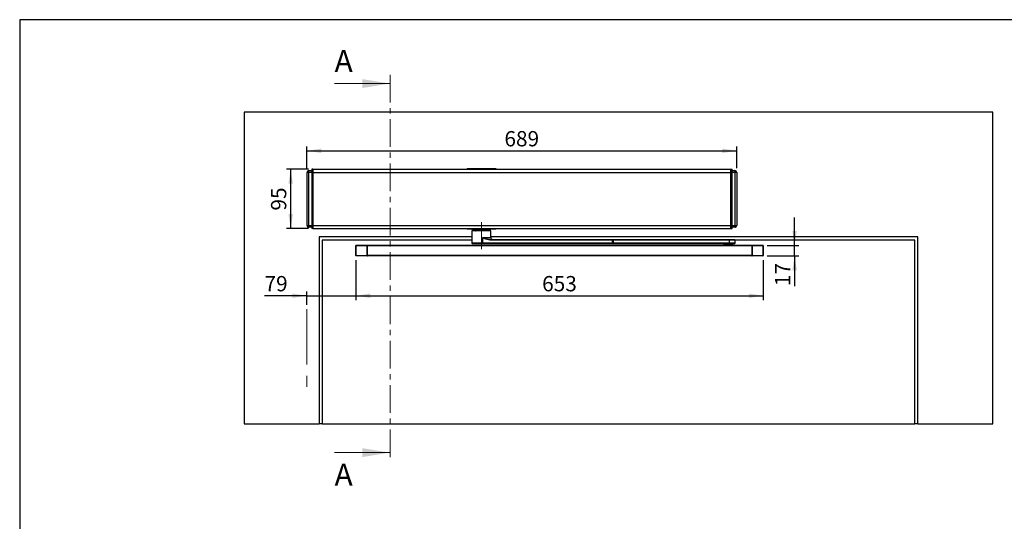
# Model space of a CAD drawing. Units: millimetres. Extents: x 0 to 2899, y 0 to 2009.
# Drawn here: x 70 to 1648, y 1204 to 2009 of the extents above; entities that cross this region are included whole.
import ezdxf

# ---------------------------------------------------------------- set-up
doc = ezdxf.new("R2010")
doc.units = ezdxf.units.MM
doc.header["$LTSCALE"] = 7
doc.linetypes.add('CENTER', pattern=[10.16, 6.35, -1.27, 1.27, -1.27])
doc.linetypes.add('CENTERX2', pattern=[20.32, 12.7, -2.54, 2.54, -2.54])
doc.layers.add('FORMAT', color=7, linetype='Continuous')
doc.styles.add('SLDTEXTSTYLE0', font='ARIAL.TTF', dxfattribs={"width": 0.948})
doc.dimstyles.new('SLDDIMSTYLE0', dxfattribs={"dimtxt": 24.5, "dimasz": 23.114, "dimexe": 0, "dimexo": 0.0625, "dimgap": 6.125, "dimtad": 1, "dimrnd": 1e-09, "dimzin": 12, "dimdsep": 46, "dimtxsty": 'SLDTEXTSTYLE0', "dimsah": 1, "dimcen": 0.09, "dimadec": 0, "dimazin": 3, "dimtfac": 1, "dimtofl": 0, "dimtmove": 0, "dimatfit": 3, "dimfxl": 0, "dimfrac": 2, "dimtolj": 1, "dimtzin": 12, "dimarcsym": 0})
doc.dimstyles.new('SLDDIMSTYLE1', dxfattribs={"dimtxt": 24.5, "dimasz": 23.114, "dimexe": 0, "dimexo": 0.0625, "dimgap": 6.125, "dimtad": 1, "dimrnd": 1e-09, "dimzin": 12, "dimdsep": 46, "dimtxsty": 'SLDTEXTSTYLE0', "dimsah": 1, "dimcen": 0.09, "dimadec": 0, "dimazin": 3, "dimtfac": 1, "dimtmove": 0, "dimatfit": 0, "dimfxl": 0, "dimfrac": 2, "dimtolj": 1, "dimtzin": 12, "dimarcsym": 0})

# ---------------------------------------------------------------- blocks, each defined once
blk = doc.blocks.new('_D')
at = {"layer": 'FORMAT'}
for p, q in [((608.7, 1623.5), (608.7, 1559.2)), ((1261.7, 1623.5), (1261.7, 1559.2)), ((608.7, 1566.2), (1261.7, 1566.2))]:
    blk.add_line(p, q, dxfattribs=at)
for points in [[(608.7, 1566.2), (631.9, 1562.6), (631.9, 1569.7)], [(1261.7, 1566.2), (1238.6, 1569.7), (1238.6, 1562.6)]]:
    blk.add_solid(points, dxfattribs=at)
at = {"layer": 'FORMAT', "insert": (907.2, 1597.8), "char_height": 24.5, "attachment_point": 1, "style": 'SLDTEXTSTYLE0'}
blk.add_mtext('653', dxfattribs=at)
blk = doc.blocks.new('_D_1')
at = {"layer": 'FORMAT'}
for p, q in [((532.7, 1769), (497.1, 1769)), ((504.1, 1674), (504.1, 1769)), ((532.7, 1674), (497.1, 1674))]:
    blk.add_line(p, q, dxfattribs=at)
for points in [[(504.1, 1769), (500.5, 1745.9), (507.6, 1745.9)], [(504.1, 1674), (507.6, 1697.1), (500.5, 1697.1)]]:
    blk.add_solid(points, dxfattribs=at)
at = {"layer": 'FORMAT', "insert": (472.5, 1702.8), "char_height": 24.5, "attachment_point": 1, "rotation": 90, "style": 'SLDTEXTSTYLE0'}
blk.add_mtext('95', dxfattribs=at)
blk = doc.blocks.new('_D_2')
at = {"layer": 'FORMAT'}
for p, q in [((530.2, 1771), (530.2, 1805.7)), ((1219.2, 1771), (1219.2, 1805.7)), ((530.2, 1798.7), (1219.2, 1798.7))]:
    blk.add_line(p, q, dxfattribs=at)
for points in [[(530.2, 1798.7), (553.4, 1795.1), (553.4, 1802.2)], [(1219.2, 1798.7), (1196.1, 1802.2), (1196.1, 1795.1)]]:
    blk.add_solid(points, dxfattribs=at)
at = {"layer": 'FORMAT', "insert": (846.7, 1830.3), "char_height": 24.5, "attachment_point": 1, "style": 'SLDTEXTSTYLE0'}
blk.add_mtext('689', dxfattribs=at)
blk = doc.blocks.new('_D_3')
at = {"layer": 'FORMAT'}
for p, q in [((1311.9, 1647), (1311.9, 1691.5)), ((1268.2, 1647), (1318.9, 1647)), ((1311.9, 1630), (1311.9, 1647)), ((1268.2, 1630), (1318.9, 1630)), ((1311.9, 1630), (1311.9, 1581.7))]:
    blk.add_line(p, q, dxfattribs=at)
for points in [[(1311.9, 1647), (1315.5, 1670.1), (1308.4, 1670.1)], [(1311.9, 1630), (1308.4, 1606.9), (1315.5, 1606.9)]]:
    blk.add_solid(points, dxfattribs=at)
at = {"layer": 'FORMAT', "insert": (1280.4, 1581.7), "char_height": 24.5, "attachment_point": 1, "rotation": 90, "style": 'SLDTEXTSTYLE0'}
blk.add_mtext('17', dxfattribs=at)
blk = doc.blocks.new('_D_4')
at = {"layer": 'FORMAT'}
for p, q in [((608.7, 1623.5), (608.7, 1559.2)), ((529.7, 1566.2), (462.1, 1566.2)), ((529.7, 1551.5), (529.7, 1573.2)), ((529.7, 1566.2), (608.7, 1566.2)), ((608.7, 1566.2), (653.2, 1566.2))]:
    blk.add_line(p, q, dxfattribs=at)
for points in [[(529.7, 1566.2), (506.6, 1569.7), (506.6, 1562.6)], [(608.7, 1566.2), (631.9, 1562.6), (631.9, 1569.7)]]:
    blk.add_solid(points, dxfattribs=at)
at = {"layer": 'FORMAT', "insert": (462.1, 1597.8), "char_height": 24.5, "attachment_point": 1, "style": 'SLDTEXTSTYLE0'}
blk.add_mtext('79', dxfattribs=at)

msp = doc.modelspace()

# ---------------------------------------------------------------- linework, layer by layer
at = {"color": 7, "linetype": 'CENTER', "lineweight": 18}
msp.add_line((663.338, 1920.517), (663.338, 1300.517), dxfattribs=at)
at = {"color": 7, "linetype": 'Continuous', "lineweight": 18}
for p, q in [((574.438, 1906.517), (663.338, 1906.517)), ((574.438, 1314.517), (663.338, 1314.517))]:
    msp.add_line(p, q, dxfattribs=at)
at = {"color": 7, "linetype": 'Continuous', "lineweight": 25}
for p, q in [((429.747, 1860.517), (429.747, 1360.517)), ((1629.747, 1860.517), (429.747, 1860.517)), ((1629.747, 1360.517), (1629.747, 1860.517)), ((539.747, 1769.017), (537.747, 1769.017)), ((537.747, 1769.017), (537.747, 1764.017)), ((539.747, 1769.017), (539.747, 1764.017)), ((539.747, 1769.017), (1209.747, 1769.017)), ((786.747, 1770.017), (786.747, 1769.017)), ((786.747, 1770.017), (832.747, 1770.017)), ((832.747, 1770.017), (832.747, 1769.017)), ((1209.747, 1764.017), (1209.747, 1769.017)), ((1209.747, 1769.017), (1211.747, 1769.017)), ((1211.747, 1764.017), (1211.747, 1769.017)), ((530.247, 1679.017), (530.247, 1764.017)), ((533.247, 1764.017), (530.247, 1764.017)), ((533.247, 1764.017), (533.247, 1767.017)), ((533.247, 1767.017), (537.747, 1767.017)), ((537.747, 1764.017), (533.247, 1764.017)), ((533.247, 1679.017), (533.247, 1764.017)), ((539.747, 1764.017), (537.747, 1764.017)), ((537.747, 1764.017), (537.747, 1679.017)), ((539.747, 1764.017), (539.747, 1679.017)), ((539.747, 1764.017), (1209.747, 1764.017)), ((1209.747, 1764.017), (1211.747, 1764.017)), ((1209.747, 1679.017), (1209.747, 1764.017)), ((1211.747, 1767.017), (1216.247, 1767.017)), ((1211.747, 1679.017), (1211.747, 1764.017)), ((1216.247, 1764.017), (1211.747, 1764.017)), ((1216.247, 1767.017), (1216.247, 1764.017)), ((1216.247, 1764.017), (1216.247, 1679.017)), ((1219.247, 1764.017), (1216.247, 1764.017)), ((1219.247, 1764.017), (1219.247, 1679.017)), ((530.247, 1679.017), (533.247, 1679.017)), ((533.247, 1679.017), (537.747, 1679.017)), ((533.247, 1676.017), (533.247, 1679.017)), ((537.747, 1676.017), (533.247, 1676.017)), ((539.747, 1679.017), (537.747, 1679.017)), ((537.747, 1679.017), (537.747, 1674.017)), ((539.747, 1674.017), (537.747, 1674.017)), ((539.747, 1679.017), (539.747, 1674.017)), ((539.747, 1679.017), (1209.747, 1679.017)), ((539.747, 1674.017), (1209.747, 1674.017)), ((786.747, 1674.017), (786.747, 1673.017)), ((789.973, 1673.017), (789.973, 1674.017)), ((794.747, 1674.017), (794.747, 1672.261)), ((824.747, 1672.261), (824.747, 1674.017)), ((829.521, 1674.017), (829.521, 1673.017)), ((832.747, 1673.017), (832.747, 1674.017)), ((1209.747, 1679.017), (1211.747, 1679.017)), ((1209.747, 1674.017), (1209.747, 1679.017)), ((1209.747, 1674.017), (1211.747, 1674.017)), ((1211.747, 1674.017), (1211.747, 1679.017)), ((1211.747, 1679.017), (1216.247, 1679.017)), ((1216.247, 1676.017), (1211.747, 1676.017)), ((1216.247, 1679.017), (1219.247, 1679.017)), ((1216.247, 1679.017), (1216.247, 1676.017)), ((794.747, 1660.517), (549.747, 1660.517)), ((549.747, 1660.517), (549.747, 1360.517)), ((789.973, 1673.017), (786.747, 1673.017)), ((794.747, 1673.017), (789.973, 1673.017)), ((794.747, 1672.261), (824.747, 1672.261)), ((794.947, 1670.517), (794.747, 1670.317)), ((794.747, 1670.317), (794.747, 1650.517)), ((811.875, 1670.317), (794.747, 1670.317)), ((811.847, 1670.517), (794.947, 1670.517)), ((800.463, 1672.261), (800.256, 1671.305)), ((800.519, 1672.261), (800.324, 1671.361)), ((800.324, 1671.361), (801.286, 1671.361)), ((801.46, 1672.261), (801.265, 1671.252)), ((801.757, 1672.261), (801.584, 1671.361)), ((801.584, 1671.361), (805.029, 1671.361)), ((805.029, 1671.361), (805.122, 1672.261)), ((805.167, 1671.348), (805.029, 1671.361)), ((805.271, 1671.361), (805.167, 1671.348)), ((805.364, 1672.261), (805.271, 1671.361)), ((805.271, 1671.361), (807.085, 1671.361)), ((807.085, 1671.361), (807.134, 1672.261)), ((807.676, 1672.261), (807.626, 1671.361)), ((807.626, 1671.361), (810.685, 1671.361)), ((810.685, 1671.361), (810.663, 1672.261)), ((810.831, 1671.348), (810.685, 1671.361)), ((810.984, 1671.361), (810.831, 1671.348)), ((810.963, 1672.261), (810.984, 1671.361)), ((810.984, 1671.361), (814.43, 1671.361)), ((824.547, 1670.517), (811.847, 1670.517)), ((824.747, 1670.317), (811.875, 1670.317)), ((811.875, 1650.517), (811.875, 1659.517)), ((811.875, 1659.517), (824.747, 1659.517)), ((814.43, 1671.361), (814.327, 1672.261)), ((814.808, 1672.261), (814.91, 1671.361)), ((814.91, 1671.361), (815.792, 1671.361)), ((815.792, 1671.361), (815.668, 1672.261)), ((815.86, 1671.348), (815.792, 1671.361)), ((815.849, 1672.261), (815.973, 1671.361)), ((815.973, 1671.361), (815.86, 1671.348)), ((815.973, 1671.361), (819.032, 1671.361)), ((819.032, 1671.361), (818.837, 1672.261)), ((819.238, 1671.305), (819.031, 1672.261)), ((824.747, 1670.317), (824.547, 1670.517)), ((829.521, 1673.017), (824.747, 1673.017)), ((824.747, 1659.517), (824.747, 1670.317)), ((1509.747, 1660.517), (824.747, 1660.517)), ((832.747, 1673.017), (829.521, 1673.017)), ((1509.747, 1360.517), (1509.747, 1660.517)), ((794.747, 1655.517), (554.747, 1655.517)), ((554.747, 1655.517), (554.747, 1360.517)), ((609.247, 1646.517), (608.747, 1646.517)), ((608.747, 1630.517), (608.747, 1646.517)), ((609.247, 1646.517), (609.247, 1647.017)), ((609.247, 1647.017), (626.747, 1647.017)), ((609.247, 1630.517), (609.247, 1646.517)), ((626.747, 1646.517), (609.247, 1646.517)), ((626.747, 1646.517), (626.747, 1647.017)), ((626.747, 1647.017), (1243.747, 1647.017)), ((627.247, 1646.517), (626.747, 1646.517)), ((626.747, 1630.517), (626.747, 1646.517)), ((627.247, 1630.517), (627.247, 1646.517)), ((1243.247, 1646.517), (627.247, 1646.517)), ((794.747, 1650.517), (795.747, 1649.517)), ((811.875, 1650.517), (794.747, 1650.517)), ((811.733, 1649.517), (795.747, 1649.517)), ((811.733, 1649.517), (811.875, 1650.517)), ((1020.076, 1649.517), (811.733, 1649.517)), ((1020.218, 1650.517), (811.875, 1650.517)), ((823.074, 1655.517), (822.933, 1656.517)), ((822.933, 1656.517), (1020.076, 1656.517)), ((1020.218, 1655.517), (823.074, 1655.517)), ((1020.218, 1655.517), (1020.076, 1656.517)), ((1020.076, 1656.517), (1021.1, 1656.517)), ((1020.218, 1650.517), (1020.076, 1649.517)), ((1021.1, 1649.517), (1020.076, 1649.517)), ((1020.218, 1650.517), (1020.218, 1655.517)), ((1021.263, 1655.517), (1020.218, 1655.517)), ((1020.218, 1650.517), (1021.263, 1650.517)), ((1021.1, 1656.517), (1021.263, 1655.517)), ((1021.1, 1656.517), (1207.329, 1656.517)), ((1021.1, 1649.517), (1021.263, 1650.517)), ((1207.329, 1649.517), (1021.1, 1649.517)), ((1021.263, 1655.517), (1021.263, 1650.517)), ((1207.491, 1655.517), (1021.263, 1655.517)), ((1207.491, 1650.517), (1021.263, 1650.517)), ((1198.701, 1649.017), (1198.701, 1647.017)), ((1212.701, 1649.017), (1198.701, 1649.017)), ((1200.701, 1649.517), (1200.701, 1649.017)), ((1207.491, 1655.517), (1207.329, 1656.517)), ((1207.329, 1656.517), (1215.701, 1656.517)), ((1207.329, 1649.517), (1207.491, 1650.517)), ((1215.701, 1649.517), (1207.329, 1649.517)), ((1207.491, 1650.517), (1207.491, 1655.517)), ((1216.701, 1655.517), (1207.491, 1655.517)), ((1216.701, 1650.517), (1207.491, 1650.517)), ((1210.701, 1649.017), (1210.701, 1649.517)), ((1212.701, 1647.017), (1212.701, 1649.017)), ((1216.701, 1655.517), (1215.701, 1656.517)), ((1215.701, 1649.517), (1216.701, 1650.517)), ((1216.701, 1650.517), (1216.701, 1655.517)), ((1504.747, 1655.517), (1216.701, 1655.517)), ((1243.247, 1646.517), (1243.247, 1630.517)), ((1243.747, 1646.517), (1243.247, 1646.517)), ((1243.747, 1647.017), (1243.747, 1646.517)), ((1243.747, 1647.017), (1261.247, 1647.017)), ((1243.747, 1646.517), (1243.747, 1630.517)), ((1261.247, 1646.517), (1243.747, 1646.517)), ((1261.247, 1647.017), (1261.247, 1646.517)), ((1261.247, 1646.517), (1261.247, 1630.517)), ((1261.747, 1646.517), (1261.247, 1646.517)), ((1261.747, 1646.517), (1261.747, 1630.517)), ((1504.747, 1360.517), (1504.747, 1655.517)), ((608.747, 1630.517), (609.247, 1630.517)), ((609.247, 1630.517), (626.747, 1630.517)), ((609.247, 1630.517), (609.247, 1630.017)), ((626.747, 1630.017), (609.247, 1630.017)), ((626.747, 1630.517), (627.247, 1630.517)), ((626.747, 1630.017), (626.747, 1630.517)), ((1243.747, 1630.017), (626.747, 1630.017)), ((1243.247, 1630.517), (627.247, 1630.517)), ((1243.247, 1630.517), (1243.747, 1630.517)), ((1243.747, 1630.517), (1261.247, 1630.517)), ((1243.747, 1630.517), (1243.747, 1630.017)), ((1261.247, 1630.017), (1243.747, 1630.017)), ((1261.247, 1630.517), (1261.747, 1630.517)), ((1261.247, 1630.517), (1261.247, 1630.017)), ((429.747, 1360.517), (549.747, 1360.517)), ((554.747, 1360.517), (549.747, 1360.517)), ((554.747, 1360.517), (1504.747, 1360.517)), ((1509.747, 1360.517), (1504.747, 1360.517)), ((1509.747, 1360.517), (1629.747, 1360.517))]:
    msp.add_line(p, q, dxfattribs=at)
at = {"color": 7, "linetype": 'Continuous', "lineweight": 25, "flags": 128}
for points in [[(800.256, 1671.303), (800.263, 1671.316), (800.324, 1671.361)], [(800.527, 1670.536), (800.512, 1670.533), (800.342, 1670.517)], [(801.28, 1671.328), (801.17, 1671.027), (800.984, 1670.79), (800.873, 1670.699), (800.759, 1670.63), (800.653, 1670.581), (800.566, 1670.55), (800.508, 1670.532), (800.487, 1670.523), (800.513, 1670.519), (800.591, 1670.518), (800.682, 1670.517)], [(801.299, 1671.361), (801.281, 1671.316), (801.297, 1671.303), (801.33, 1671.299), (801.378, 1671.303), (801.435, 1671.315), (801.504, 1671.334), (801.584, 1671.361)], [(804.547, 1670.517), (804.813, 1670.579), (805.043, 1670.757)], [(804.827, 1670.757), (804.692, 1670.579), (804.547, 1670.517)], [(805.029, 1671.361), (804.941, 1671.029), (804.827, 1670.757)], [(805.043, 1670.757), (805.203, 1671.029), (805.271, 1671.361)], [(808.129, 1670.517), (808.04, 1670.533), (807.953, 1670.579), (807.872, 1670.655), (807.798, 1670.757), (807.735, 1670.883), (807.685, 1671.029), (807.648, 1671.19), (807.626, 1671.361)], [(810.685, 1671.361), (810.691, 1671.029), (810.752, 1670.757)], [(810.752, 1670.757), (810.854, 1670.579), (810.978, 1670.517)], [(810.978, 1670.517), (811.004, 1670.579), (811.02, 1670.757)], [(811.02, 1670.757), (811.015, 1671.029), (810.984, 1671.361)], [(822.933, 1656.517), (821.139, 1656.654), (819.3, 1657.013), (817.412, 1657.539), (816.111, 1657.963), (814.651, 1658.48), (814.314, 1658.603), (813.972, 1658.729), (813.622, 1658.859), (813.265, 1658.993), (812.24, 1659.38), (811.975, 1659.481), (811.904, 1659.507), (811.885, 1659.514), (811.879, 1659.516), (811.875, 1659.517)], [(823.074, 1655.517), (821.096, 1655.697), (819.13, 1656.176), (817.188, 1656.879), (816.351, 1657.24), (815.452, 1657.658), (814.49, 1658.134), (813.177, 1658.818), (812.939, 1658.945), (812.722, 1659.061), (812.526, 1659.167), (812.052, 1659.424), (811.926, 1659.491), (811.891, 1659.509), (811.881, 1659.515), (811.875, 1659.517)], [(815.792, 1671.361), (815.888, 1671.029), (816.089, 1670.757)], [(816.251, 1670.757), (816.084, 1671.029), (815.973, 1671.361)], [(816.089, 1670.757), (816.367, 1670.579), (816.688, 1670.517)], [(816.688, 1670.517), (816.458, 1670.579), (816.251, 1670.757)], [(819.032, 1671.361), (819.054, 1671.19), (819.091, 1671.029), (819.142, 1670.883), (819.205, 1670.757), (819.278, 1670.655), (819.359, 1670.579), (819.446, 1670.533), (819.536, 1670.517)], [(819.032, 1671.361), (819.103, 1671.334), (819.16, 1671.315), (819.202, 1671.303), (819.228, 1671.299), (819.238, 1671.303), (819.237, 1671.306)], [(819.862, 1670.549), (819.868, 1670.561), (819.838, 1670.581), (819.789, 1670.609), (819.724, 1670.645), (819.65, 1670.693), (819.57, 1670.753), (819.489, 1670.83), (819.34, 1671.034), (819.238, 1671.305)], [(820.02, 1670.517), (819.869, 1670.533), (819.862, 1670.535)]]:
    msp.add_lwpolyline(points, dxfattribs=at)
at = {"color": 7, "linetype": 'Continuous', "lineweight": 25}
for centre, radius, start, end in [((533.247, 1764.017), 3, 90, 180), ((1216.247, 1764.017), 3, 0, 90), ((533.247, 1679.017), 3, 180, 270), ((1216.247, 1679.017), 3, 270, 0), ((799.288, 1671.506), 0.989, 269.607391, 348.272598), ((799.414, 1671.427), 0.912, 273.766352, 355.821879), ((800.588, 1671.193), 1.01, 318.046368, 9.602677), ((804.343, 1671.657), 1.022, 298.250208, 313.352586), ((804.548, 1670.84), 0.501, 350.443784, 8.472036), ((803.788, 1671.504), 1.388, 334.867756, 353.583955), ((806.175, 1671.427), 0.912, 273.766352, 355.821879), ((807.355, 1671.904), 0.607, 243.514381, 296.48562), ((809.279, 1671.884), 1.854, 322.585515, 328.476241), ((816.078, 1671.481), 5.249, 181.442219, 186.195178), ((811.698, 1671.607), 1.088, 219.566538, 231.386164), ((813.434, 1671.193), 1.01, 318.046368, 9.602677), ((814.67, 1671.76), 0.465, 238.906858, 301.093144), ((815.88, 1671.496), 0.979, 187.938716, 269.264977), ((816.979, 1671.522), 1.132, 188.824188, 212.476627), ((816.376, 1670.968), 0.356, 188.762051, 216.375701), ((816.661, 1671.593), 0.931, 226.826041, 243.892789), ((819.116, 1671.227), 0.145, 33.205068, 67.711246), ((827.747, 1659.517), 3, 180, 270), ((609.247, 1646.517), 0.5, 90, 180), ((626.747, 1646.517), 0.5, 0, 90), ((1243.747, 1646.517), 0.5, 90, 180), ((1261.247, 1646.517), 0.5, 0, 90), ((609.247, 1630.517), 0.5, 180, 270), ((626.747, 1630.517), 0.5, 270, 0), ((1243.747, 1630.517), 0.5, 180, 270), ((1261.247, 1630.517), 0.5, 270, 0)]:
    msp.add_arc(centre, radius, start, end, dxfattribs=at)
at = {"color": 7, "linetype": 'Continuous', "lineweight": 18}
for points in [[(663.338, 1906.517), (618.888, 1913.629), (618.888, 1899.405)], [(663.338, 1314.517), (618.888, 1321.629), (618.888, 1307.405)]]:
    msp.add_solid(points, dxfattribs=at)
at = {"layer": 'FORMAT'}
for p, q in [((2869.607, 2009), (69.607, 2009)), ((69.607, 2009), (69.607, 70))]:
    msp.add_line(p, q, dxfattribs=at)
at = {"layer": 'FORMAT', "linetype": 'CENTERX2', "lineweight": 18}
for p, q in [((809.747, 1641.017), (809.747, 1684.317)), ((529.747, 1544.517), (529.747, 1418.395))]:
    msp.add_line(p, q, dxfattribs=at)

# ---------------------------------------------------------------- texts
at = {"color": 7, "linetype": 'Continuous', "char_height": 35, "attachment_point": 1, "style": 'SLDTEXTSTYLE0'}
for insert in [(574.438, 1960.251), (574.438, 1296.624)]:
    msp.add_mtext('A', dxfattribs=dict(at, insert=insert))

# ---------------------------------------------------------------- dimensions: what is measured, and where the dimension line sits
at = {"layer": 'FORMAT'}
for base, p1, p2, dimstyle, picture, middle in [((1219.247, 1798.692), (530.247, 1764.017), (1219.247, 1764.017), 'SLDDIMSTYLE0', '_D_2', (874.747, 1798.692)), ((608.747, 1566.184), (529.747, 1544.517), (608.747, 1630.517), 'SLDDIMSTYLE1', '_D_4', (480.775, 1566.184))]:
    dim = msp.add_linear_dim(base=base, p1=p1, p2=p2, dimstyle=dimstyle, dxfattribs=at)
    dim.commit()
    dim.dimension.update_dxf_attribs({"geometry": picture, "text_midpoint": middle, "dimtype": 160})
for base, p1, p2, angle, dimstyle, picture, middle in [((504.088, 1769.017), (539.747, 1674.017), (539.747, 1769.017), 90, 'SLDDIMSTYLE0', '_D_1', (504.088, 1721.517)), ((1311.946, 1647.017), (1261.247, 1630.017), (1261.247, 1647.017), 90, 'SLDDIMSTYLE1', '_D_3', (1311.946, 1600.446)), ((1261.747, 1566.184), (608.747, 1630.517), (1261.747, 1630.517), 0, 'SLDDIMSTYLE0', '_D', (935.247, 1566.184))]:
    dim = msp.add_linear_dim(base=base, p1=p1, p2=p2, angle=angle, dimstyle=dimstyle, dxfattribs=at)
    dim.commit()
    dim.dimension.update_dxf_attribs({"geometry": picture, "text_midpoint": middle, "dimtype": 160})

doc.saveas('drawing.dxf')
